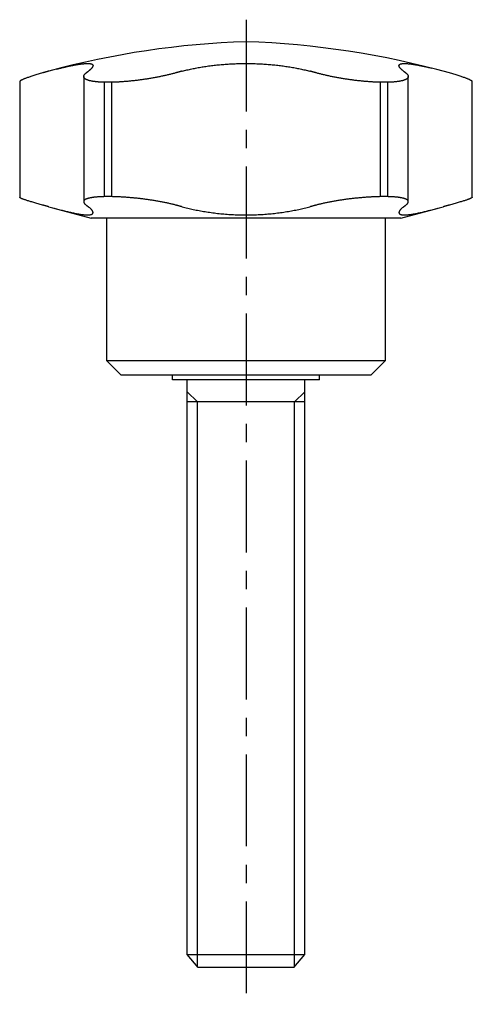
# Model space of a CAD drawing. Extents: x 1 to 160, y 0 to 138.
# Drawn here: x 130 to 160, y 22 to 90 of the extents above; entities that cross this region are included whole.
import ezdxf

# ---------------------------------------------------------------- set-up
doc = ezdxf.new("R2010")
doc.units = 0
doc.header["$LTSCALE"] = 5
doc.linetypes.add('CENTER', pattern=[2, 1.25, -0.25, 0.25, -0.25])
doc.layers.get('0').update_dxf_attribs({"linetype": 'CONTINUOUS'})
doc.layers.add('1', color=1, linetype='CENTER')
doc.layers.add('3', color=3, linetype='CONTINUOUS')

msp = doc.modelspace()

# ---------------------------------------------------------------- linework, layer by layer
for p, q in [((129.578, 85.287), (129.578, 77.418)), ((133.941, 85.635), (133.941, 77.114)), ((135.861, 85.24), (135.333, 85.24)), ((135.333, 85.24), (135.333, 77.458)), ((135.861, 77.458), (135.861, 85.24)), ((154.139, 85.24), (154.139, 77.458)), ((154.667, 85.24), (154.139, 85.24)), ((154.667, 77.458), (154.667, 85.24)), ((156.059, 77.113), (156.059, 85.635)), ((160.422, 77.418), (160.422, 85.287)), ((135.861, 77.458), (135.333, 77.458)), ((154.667, 77.458), (154.139, 77.458)), ((131.823, 76.701), (134.44, 76)), ((155.56, 76), (158.188, 76.704)), ((155.56, 76), (134.44, 76)), ((135.5, 76), (135.5, 66.3)), ((154.5, 66.3), (154.5, 76)), ((136.5, 65.3), (135.5, 66.3)), ((135.5, 66.3), (154.5, 66.3)), ((153.5, 65.3), (154.5, 66.3)), ((153.5, 65.3), (136.5, 65.3)), ((140, 65), (140, 65.3)), ((150, 65), (140, 65)), ((141, 25.894), (141, 65)), ((149, 25.894), (149, 65)), ((150, 65), (150, 65.3)), ((149, 63.5), (141, 63.5)), ((141.75, 25), (141, 25.894)), ((141, 25.894), (149, 25.894)), ((148.25, 25), (149, 25.894)), ((148.25, 25), (141.75, 25))]:
    msp.add_line(p, q)
for points in [[(132.08, 86.133), (132.143, 86.149), (132.206, 86.165), (132.268, 86.181), (132.33, 86.196), (132.39, 86.211), (132.45, 86.225), (132.509, 86.24), (132.567, 86.253), (132.625, 86.267), (132.681, 86.28), (132.737, 86.293), (132.793, 86.305), (132.847, 86.317), (132.901, 86.329), (132.953, 86.34), (133.006, 86.352), (133.057, 86.362), (133.107, 86.373), (133.157, 86.383), (133.206, 86.392), (133.254, 86.402), (133.302, 86.411), (133.348, 86.419), (133.394, 86.428), (133.439, 86.435), (133.483, 86.443), (133.527, 86.45), (133.569, 86.457), (133.611, 86.464), (133.652, 86.47), (133.692, 86.475), (133.731, 86.481), (133.769, 86.486), (133.807, 86.491), (133.843, 86.495), (133.879, 86.499), (133.914, 86.503), (133.948, 86.506), (133.981, 86.509), (134.013, 86.511), (134.045, 86.513), (134.075, 86.515), (134.105, 86.517), (134.134, 86.518), (134.162, 86.518), (134.189, 86.519), (134.216, 86.519), (134.241, 86.518), (134.266, 86.518), (134.29, 86.517), (134.312, 86.515), (134.334, 86.513), (134.355, 86.511), (134.375, 86.508), (134.394, 86.505), (134.412, 86.502), (134.429, 86.498), (134.445, 86.494), (134.461, 86.49), (134.475, 86.485), (134.488, 86.48), (134.501, 86.475), (134.512, 86.469), (134.523, 86.463), (134.532, 86.456), (134.541, 86.449), (134.548, 86.442), (134.555, 86.434), (134.561, 86.426), (134.566, 86.418), (134.57, 86.41), (134.573, 86.401), (134.575, 86.391), (134.577, 86.382), (134.577, 86.372), (134.576, 86.361), (134.574, 86.35), (134.572, 86.339), (134.568, 86.328), (134.564, 86.316), (134.559, 86.304), (134.552, 86.292), (134.545, 86.279), (134.537, 86.266), (134.528, 86.253), (134.518, 86.239), (134.507, 86.225), (134.495, 86.211), (134.483, 86.197), (134.469, 86.182), (134.455, 86.167), (134.439, 86.151), (134.423, 86.136), (134.406, 86.12), (134.388, 86.103), (134.369, 86.087), (134.349, 86.07), (134.328, 86.053), (134.306, 86.035), (134.284, 86.017), (134.261, 85.999)], [(140.656, 85.999), (140.736, 86.02), (140.816, 86.04), (140.897, 86.06), (140.979, 86.08), (141.061, 86.099), (141.144, 86.118), (141.227, 86.136), (141.311, 86.154), (141.395, 86.172), (141.481, 86.189), (141.566, 86.206), (141.652, 86.222), (141.739, 86.238), (141.827, 86.253), (141.915, 86.269), (142.003, 86.283), (142.092, 86.298), (142.182, 86.312), (142.272, 86.325), (142.363, 86.338), (142.455, 86.351), (142.547, 86.363), (142.639, 86.375), (142.733, 86.386), (142.826, 86.397), (142.921, 86.408), (143.015, 86.418), (143.11, 86.427), (143.205, 86.436), (143.3, 86.445), (143.395, 86.453), (143.491, 86.461), (143.587, 86.468), (143.683, 86.475), (143.779, 86.481), (143.875, 86.487), (143.972, 86.492), (144.068, 86.497), (144.165, 86.501), (144.262, 86.505), (144.359, 86.508), (144.456, 86.511), (144.553, 86.514), (144.651, 86.516), (144.748, 86.517), (144.846, 86.518), (144.944, 86.519), (145.042, 86.519), (145.141, 86.518), (145.239, 86.517), (145.338, 86.516), (145.437, 86.514), (145.535, 86.512), (145.633, 86.509), (145.731, 86.505), (145.828, 86.501), (145.926, 86.497), (146.023, 86.492), (146.119, 86.487), (146.216, 86.481), (146.312, 86.475), (146.407, 86.468), (146.503, 86.461), (146.598, 86.454), (146.693, 86.446), (146.788, 86.437), (146.882, 86.428), (146.976, 86.419), (147.07, 86.409), (147.163, 86.398), (147.257, 86.387), (147.35, 86.376), (147.442, 86.364), (147.535, 86.352), (147.627, 86.339), (147.718, 86.326), (147.809, 86.313), (147.9, 86.299), (147.99, 86.284), (148.079, 86.269), (148.168, 86.254), (148.256, 86.239), (148.344, 86.222), (148.431, 86.206), (148.517, 86.189), (148.602, 86.172), (148.687, 86.154), (148.772, 86.136), (148.855, 86.118), (148.938, 86.099), (149.021, 86.08), (149.103, 86.06), (149.184, 86.04), (149.264, 86.02), (149.344, 85.999)], [(155.739, 85.999), (155.714, 86.019), (155.69, 86.038), (155.667, 86.057), (155.644, 86.075), (155.623, 86.094), (155.603, 86.111), (155.584, 86.129), (155.566, 86.146), (155.549, 86.163), (155.533, 86.179), (155.518, 86.195), (155.505, 86.211), (155.492, 86.226), (155.48, 86.241), (155.47, 86.256), (155.46, 86.27), (155.452, 86.284), (155.445, 86.297), (155.438, 86.31), (155.433, 86.323), (155.429, 86.335), (155.426, 86.347), (155.424, 86.359), (155.423, 86.37), (155.423, 86.381), (155.425, 86.392), (155.427, 86.402), (155.431, 86.412), (155.436, 86.421), (155.441, 86.43), (155.448, 86.438), (155.456, 86.446), (155.465, 86.454), (155.475, 86.461), (155.487, 86.468), (155.499, 86.474), (155.512, 86.48), (155.527, 86.486), (155.543, 86.491), (155.559, 86.495), (155.577, 86.5), (155.596, 86.504), (155.616, 86.507), (155.637, 86.51), (155.659, 86.512), (155.682, 86.515), (155.706, 86.516), (155.732, 86.518), (155.758, 86.518), (155.786, 86.519), (155.814, 86.519), (155.844, 86.518), (155.875, 86.517), (155.907, 86.516), (155.94, 86.514), (155.974, 86.512), (156.009, 86.509), (156.045, 86.506), (156.082, 86.503), (156.12, 86.499), (156.159, 86.495), (156.199, 86.49), (156.24, 86.485), (156.282, 86.479), (156.324, 86.473), (156.368, 86.467), (156.413, 86.46), (156.458, 86.453), (156.505, 86.445), (156.552, 86.437), (156.6, 86.429), (156.65, 86.42), (156.7, 86.41), (156.751, 86.401), (156.803, 86.391), (156.856, 86.38), (156.91, 86.369), (156.965, 86.358), (157.021, 86.346), (157.077, 86.334), (157.135, 86.321), (157.194, 86.308), (157.253, 86.295), (157.314, 86.281), (157.375, 86.267), (157.438, 86.252), (157.501, 86.237), (157.565, 86.222), (157.63, 86.206)], [(131.144, 85.878), (131.064, 85.855), (130.986, 85.832), (130.908, 85.809), (130.831, 85.786), (130.755, 85.764), (130.682, 85.741), (130.61, 85.719), (130.541, 85.698), (130.474, 85.677), (130.41, 85.656), (130.347, 85.635), (130.287, 85.615), (130.229, 85.595), (130.173, 85.576), (130.12, 85.557), (130.068, 85.539), (130.02, 85.521), (129.974, 85.503), (129.931, 85.487), (129.892, 85.471), (129.855, 85.456), (129.822, 85.442), (129.79, 85.428), (129.761, 85.414), (129.734, 85.401), (129.709, 85.388), (129.685, 85.376), (129.662, 85.363), (129.641, 85.351), (129.623, 85.339), (129.607, 85.328), (129.594, 85.317), (129.585, 85.306), (129.579, 85.296), (129.578, 85.287)], [(131.576, 85.999), (131.569, 85.997), (131.562, 85.996), (131.555, 85.994), (131.549, 85.992), (131.542, 85.99), (131.535, 85.988), (131.528, 85.986), (131.522, 85.984), (131.515, 85.983), (131.508, 85.981), (131.501, 85.979), (131.495, 85.977), (131.488, 85.975), (131.481, 85.973), (131.474, 85.971), (131.468, 85.97), (131.461, 85.968), (131.454, 85.966), (131.447, 85.964), (131.441, 85.962), (131.434, 85.96), (131.427, 85.958), (131.42, 85.956), (131.414, 85.955), (131.407, 85.953), (131.4, 85.951), (131.393, 85.949), (131.387, 85.947), (131.38, 85.945), (131.373, 85.943), (131.366, 85.941), (131.36, 85.939), (131.353, 85.938), (131.346, 85.936), (131.339, 85.934), (131.333, 85.932), (131.326, 85.93), (131.319, 85.928), (131.312, 85.926), (131.306, 85.924), (131.299, 85.922), (131.292, 85.92), (131.285, 85.919), (131.279, 85.917), (131.272, 85.915), (131.265, 85.913), (131.258, 85.911), (131.252, 85.909), (131.245, 85.907), (131.238, 85.905), (131.231, 85.903), (131.225, 85.901), (131.218, 85.899), (131.211, 85.898), (131.204, 85.896), (131.198, 85.894), (131.191, 85.892), (131.184, 85.89), (131.177, 85.888), (131.171, 85.886), (131.164, 85.884), (131.157, 85.882), (131.15, 85.88), (131.144, 85.878)], [(135.333, 85.24), (135.284, 85.241), (135.235, 85.243), (135.187, 85.245), (135.14, 85.247), (135.094, 85.25), (135.048, 85.252), (135.004, 85.255), (134.96, 85.258), (134.917, 85.262), (134.875, 85.265), (134.833, 85.269), (134.793, 85.274), (134.753, 85.278), (134.714, 85.283), (134.676, 85.287), (134.639, 85.293), (134.603, 85.298), (134.567, 85.304), (134.532, 85.31), (134.499, 85.316), (134.466, 85.322), (134.434, 85.329), (134.403, 85.335), (134.373, 85.342), (134.344, 85.35), (134.316, 85.357), (134.289, 85.365), (134.263, 85.373), (134.238, 85.381), (134.214, 85.389), (134.191, 85.398), (134.169, 85.406), (134.148, 85.415), (134.128, 85.424), (134.109, 85.434), (134.091, 85.443), (134.074, 85.453), (134.058, 85.463), (134.043, 85.473), (134.029, 85.483), (134.016, 85.494), (134.004, 85.505), (133.993, 85.515), (133.983, 85.526), (133.974, 85.538), (133.966, 85.549), (133.959, 85.56), (133.954, 85.572), (133.949, 85.584), (133.945, 85.596), (133.943, 85.608), (133.941, 85.62), (133.941, 85.632), (133.941, 85.645), (133.943, 85.658), (133.945, 85.67), (133.949, 85.683), (133.953, 85.697), (133.959, 85.71), (133.966, 85.723), (133.973, 85.737), (133.982, 85.75), (133.992, 85.764), (134.002, 85.778), (134.014, 85.792), (134.027, 85.806), (134.041, 85.82), (134.055, 85.835), (134.071, 85.849), (134.088, 85.864), (134.106, 85.878)], [(134.106, 85.878), (134.108, 85.88), (134.111, 85.882), (134.113, 85.884), (134.115, 85.886), (134.118, 85.888), (134.12, 85.89), (134.123, 85.892), (134.125, 85.894), (134.127, 85.896), (134.13, 85.898), (134.132, 85.899), (134.135, 85.901), (134.137, 85.903), (134.14, 85.905), (134.142, 85.907), (134.144, 85.909), (134.147, 85.911), (134.149, 85.913), (134.152, 85.915), (134.154, 85.917), (134.156, 85.919), (134.159, 85.92), (134.161, 85.922), (134.164, 85.924), (134.166, 85.926), (134.169, 85.928), (134.171, 85.93), (134.173, 85.932), (134.176, 85.934), (134.178, 85.936), (134.181, 85.938), (134.183, 85.939), (134.185, 85.941), (134.188, 85.943), (134.19, 85.945), (134.193, 85.947), (134.195, 85.949), (134.198, 85.951), (134.2, 85.953), (134.202, 85.955), (134.205, 85.956), (134.207, 85.958), (134.21, 85.96), (134.212, 85.962), (134.215, 85.964), (134.217, 85.966), (134.219, 85.968), (134.222, 85.97), (134.224, 85.971), (134.227, 85.973), (134.229, 85.975), (134.231, 85.977), (134.234, 85.979), (134.236, 85.981), (134.239, 85.983), (134.241, 85.984), (134.244, 85.986), (134.246, 85.988), (134.248, 85.99), (134.251, 85.992), (134.253, 85.994), (134.256, 85.996), (134.258, 85.997), (134.261, 85.999)], [(140.207, 85.878), (140.154, 85.864), (140.1, 85.849), (140.046, 85.835), (139.991, 85.821), (139.936, 85.806), (139.881, 85.792), (139.825, 85.779), (139.768, 85.765), (139.711, 85.751), (139.654, 85.738), (139.596, 85.724), (139.538, 85.711), (139.479, 85.698), (139.42, 85.685), (139.36, 85.672), (139.3, 85.659), (139.24, 85.646), (139.179, 85.634), (139.118, 85.621), (139.056, 85.609), (138.993, 85.597), (138.931, 85.585), (138.868, 85.573), (138.805, 85.561), (138.742, 85.549), (138.678, 85.538), (138.615, 85.527), (138.552, 85.516), (138.488, 85.505), (138.424, 85.494), (138.36, 85.484), (138.296, 85.474), (138.232, 85.464), (138.168, 85.454), (138.104, 85.444), (138.039, 85.435), (137.975, 85.425), (137.91, 85.416), (137.845, 85.407), (137.78, 85.398), (137.715, 85.39), (137.65, 85.381), (137.584, 85.373), (137.519, 85.365), (137.455, 85.357), (137.39, 85.35), (137.326, 85.343), (137.262, 85.336), (137.198, 85.329), (137.134, 85.322), (137.071, 85.316), (137.007, 85.31), (136.945, 85.304), (136.882, 85.299), (136.819, 85.293), (136.757, 85.288), (136.695, 85.283), (136.633, 85.278), (136.572, 85.274), (136.51, 85.27), (136.449, 85.266), (136.389, 85.262), (136.328, 85.259), (136.268, 85.255), (136.209, 85.252), (136.15, 85.25), (136.091, 85.247), (136.033, 85.245), (135.975, 85.243), (135.918, 85.241), (135.861, 85.24)], [(140.656, 85.999), (140.649, 85.997), (140.642, 85.996), (140.635, 85.994), (140.628, 85.992), (140.621, 85.99), (140.614, 85.988), (140.607, 85.986), (140.6, 85.984), (140.593, 85.983), (140.586, 85.981), (140.579, 85.979), (140.572, 85.977), (140.565, 85.975), (140.558, 85.973), (140.551, 85.971), (140.544, 85.97), (140.537, 85.968), (140.53, 85.966), (140.523, 85.964), (140.516, 85.962), (140.509, 85.96), (140.502, 85.958), (140.495, 85.956), (140.487, 85.955), (140.48, 85.953), (140.473, 85.951), (140.466, 85.949), (140.459, 85.947), (140.452, 85.945), (140.445, 85.943), (140.438, 85.941), (140.431, 85.939), (140.424, 85.938), (140.417, 85.936), (140.41, 85.934), (140.403, 85.932), (140.396, 85.93), (140.389, 85.928), (140.382, 85.926), (140.375, 85.924), (140.368, 85.922), (140.361, 85.92), (140.354, 85.919), (140.347, 85.917), (140.34, 85.915), (140.333, 85.913), (140.326, 85.911), (140.319, 85.909), (140.312, 85.907), (140.305, 85.905), (140.298, 85.903), (140.291, 85.901), (140.284, 85.899), (140.277, 85.898), (140.27, 85.896), (140.263, 85.894), (140.256, 85.892), (140.249, 85.89), (140.242, 85.888), (140.235, 85.886), (140.228, 85.884), (140.221, 85.882), (140.214, 85.88), (140.207, 85.878)], [(149.793, 85.878), (149.786, 85.88), (149.779, 85.882), (149.772, 85.884), (149.765, 85.886), (149.758, 85.888), (149.751, 85.89), (149.744, 85.892), (149.737, 85.894), (149.73, 85.896), (149.723, 85.898), (149.716, 85.899), (149.709, 85.901), (149.702, 85.903), (149.695, 85.905), (149.688, 85.907), (149.681, 85.909), (149.674, 85.911), (149.667, 85.913), (149.66, 85.915), (149.653, 85.917), (149.646, 85.919), (149.639, 85.92), (149.632, 85.922), (149.625, 85.924), (149.618, 85.926), (149.611, 85.928), (149.604, 85.93), (149.597, 85.932), (149.59, 85.934), (149.583, 85.936), (149.576, 85.938), (149.569, 85.939), (149.562, 85.941), (149.555, 85.943), (149.548, 85.945), (149.541, 85.947), (149.534, 85.949), (149.527, 85.951), (149.52, 85.953), (149.513, 85.955), (149.505, 85.956), (149.498, 85.958), (149.491, 85.96), (149.484, 85.962), (149.477, 85.964), (149.47, 85.966), (149.463, 85.968), (149.456, 85.97), (149.449, 85.971), (149.442, 85.973), (149.435, 85.975), (149.428, 85.977), (149.421, 85.979), (149.414, 85.981), (149.407, 85.983), (149.4, 85.984), (149.393, 85.986), (149.386, 85.988), (149.379, 85.99), (149.372, 85.992), (149.365, 85.994), (149.358, 85.996), (149.351, 85.997), (149.344, 85.999)], [(154.139, 85.24), (154.082, 85.241), (154.025, 85.243), (153.968, 85.245), (153.91, 85.247), (153.852, 85.25), (153.793, 85.252), (153.734, 85.255), (153.675, 85.258), (153.615, 85.262), (153.555, 85.265), (153.495, 85.269), (153.434, 85.274), (153.373, 85.278), (153.311, 85.283), (153.249, 85.287), (153.187, 85.293), (153.124, 85.298), (153.061, 85.304), (152.997, 85.31), (152.934, 85.316), (152.87, 85.322), (152.805, 85.329), (152.741, 85.335), (152.677, 85.342), (152.612, 85.35), (152.548, 85.357), (152.483, 85.365), (152.419, 85.373), (152.355, 85.381), (152.29, 85.389), (152.226, 85.398), (152.161, 85.406), (152.097, 85.415), (152.032, 85.424), (151.967, 85.434), (151.903, 85.443), (151.838, 85.453), (151.773, 85.463), (151.709, 85.473), (151.644, 85.483), (151.579, 85.494), (151.515, 85.505), (151.451, 85.515), (151.387, 85.526), (151.324, 85.538), (151.26, 85.549), (151.198, 85.56), (151.135, 85.572), (151.073, 85.584), (151.011, 85.596), (150.949, 85.608), (150.888, 85.62), (150.827, 85.632), (150.766, 85.645), (150.706, 85.658), (150.646, 85.67), (150.586, 85.683), (150.526, 85.697), (150.467, 85.71), (150.408, 85.723), (150.35, 85.737), (150.292, 85.75), (150.235, 85.764), (150.178, 85.778), (150.121, 85.792), (150.065, 85.806), (150.01, 85.82), (149.955, 85.835), (149.9, 85.849), (149.846, 85.864), (149.793, 85.878)], [(155.894, 85.878), (155.912, 85.864), (155.929, 85.849), (155.945, 85.835), (155.959, 85.821), (155.973, 85.806), (155.986, 85.792), (155.998, 85.779), (156.008, 85.765), (156.018, 85.751), (156.027, 85.738), (156.034, 85.724), (156.041, 85.711), (156.046, 85.698), (156.051, 85.685), (156.055, 85.672), (156.057, 85.659), (156.059, 85.646), (156.059, 85.634), (156.059, 85.621), (156.057, 85.609), (156.055, 85.597), (156.051, 85.585), (156.046, 85.573), (156.041, 85.561), (156.034, 85.549), (156.026, 85.538), (156.017, 85.527), (156.008, 85.516), (155.997, 85.505), (155.985, 85.494), (155.972, 85.484), (155.958, 85.474), (155.944, 85.464), (155.928, 85.454), (155.911, 85.444), (155.893, 85.435), (155.874, 85.425), (155.854, 85.416), (155.833, 85.407), (155.811, 85.398), (155.788, 85.39), (155.763, 85.381), (155.738, 85.373), (155.712, 85.365), (155.685, 85.357), (155.657, 85.35), (155.628, 85.343), (155.598, 85.336), (155.568, 85.329), (155.536, 85.322), (155.504, 85.316), (155.47, 85.31), (155.436, 85.304), (155.401, 85.299), (155.364, 85.293), (155.327, 85.288), (155.289, 85.283), (155.25, 85.278), (155.211, 85.274), (155.17, 85.27), (155.128, 85.266), (155.086, 85.262), (155.042, 85.259), (154.998, 85.255), (154.953, 85.252), (154.907, 85.25), (154.861, 85.247), (154.813, 85.245), (154.765, 85.243), (154.716, 85.241), (154.667, 85.24)], [(155.739, 85.999), (155.742, 85.997), (155.744, 85.996), (155.747, 85.994), (155.749, 85.992), (155.752, 85.99), (155.754, 85.988), (155.756, 85.986), (155.759, 85.984), (155.761, 85.983), (155.764, 85.981), (155.766, 85.979), (155.769, 85.977), (155.771, 85.975), (155.773, 85.973), (155.776, 85.971), (155.778, 85.97), (155.781, 85.968), (155.783, 85.966), (155.785, 85.964), (155.788, 85.962), (155.79, 85.96), (155.793, 85.958), (155.795, 85.956), (155.798, 85.955), (155.8, 85.953), (155.802, 85.951), (155.805, 85.949), (155.807, 85.947), (155.81, 85.945), (155.812, 85.943), (155.815, 85.941), (155.817, 85.939), (155.819, 85.938), (155.822, 85.936), (155.824, 85.934), (155.827, 85.932), (155.829, 85.93), (155.831, 85.928), (155.834, 85.926), (155.836, 85.924), (155.839, 85.922), (155.841, 85.92), (155.844, 85.919), (155.846, 85.917), (155.848, 85.915), (155.851, 85.913), (155.853, 85.911), (155.856, 85.909), (155.858, 85.907), (155.86, 85.905), (155.863, 85.903), (155.865, 85.901), (155.868, 85.899), (155.87, 85.898), (155.873, 85.896), (155.875, 85.894), (155.877, 85.892), (155.88, 85.89), (155.882, 85.888), (155.885, 85.886), (155.887, 85.884), (155.889, 85.882), (155.892, 85.88), (155.894, 85.878)], [(160.422, 85.287), (160.418, 85.297), (160.41, 85.308), (160.4, 85.32), (160.386, 85.331), (160.369, 85.343), (160.35, 85.356), (160.329, 85.368), (160.306, 85.38), (160.281, 85.393), (160.256, 85.406), (160.229, 85.419), (160.201, 85.432), (160.171, 85.445), (160.138, 85.459), (160.103, 85.473), (160.065, 85.488), (160.024, 85.504), (159.979, 85.521), (159.931, 85.539), (159.88, 85.557), (159.826, 85.576), (159.77, 85.595), (159.712, 85.615), (159.652, 85.635), (159.59, 85.656), (159.526, 85.677), (159.459, 85.698), (159.39, 85.719), (159.319, 85.741), (159.245, 85.764), (159.17, 85.786), (159.093, 85.809), (159.015, 85.832), (158.936, 85.855), (158.856, 85.878)], [(131.144, 76.886), (131.064, 76.908), (130.986, 76.93), (130.908, 76.952), (130.831, 76.973), (130.755, 76.995), (130.682, 77.016), (130.61, 77.036), (130.541, 77.056), (130.474, 77.076), (130.41, 77.095), (130.347, 77.113), (130.287, 77.132), (130.229, 77.149), (130.173, 77.167), (130.119, 77.184), (130.068, 77.2), (130.02, 77.216), (129.974, 77.231), (129.931, 77.246), (129.892, 77.26), (129.856, 77.273), (129.822, 77.285), (129.791, 77.297), (129.762, 77.309), (129.735, 77.32), (129.71, 77.331), (129.686, 77.342), (129.663, 77.353), (129.642, 77.363), (129.624, 77.373), (129.608, 77.383), (129.595, 77.393), (129.586, 77.402), (129.58, 77.41), (129.578, 77.418)], [(135.333, 77.458), (135.284, 77.456), (135.235, 77.455), (135.187, 77.453), (135.14, 77.452), (135.094, 77.45), (135.049, 77.447), (135.004, 77.445), (134.96, 77.442), (134.917, 77.439), (134.875, 77.436), (134.834, 77.433), (134.794, 77.43), (134.754, 77.426), (134.715, 77.422), (134.677, 77.418), (134.64, 77.413), (134.604, 77.409), (134.568, 77.404), (134.533, 77.399), (134.5, 77.394), (134.467, 77.389), (134.435, 77.383), (134.404, 77.377), (134.374, 77.371), (134.345, 77.365), (134.317, 77.359), (134.29, 77.352), (134.264, 77.345), (134.239, 77.338), (134.215, 77.331), (134.192, 77.324), (134.17, 77.316), (134.149, 77.309), (134.129, 77.301), (134.11, 77.293), (134.092, 77.284), (134.074, 77.276), (134.058, 77.267), (134.043, 77.258), (134.029, 77.249), (134.016, 77.24), (134.004, 77.23), (133.993, 77.221), (133.983, 77.211), (133.974, 77.201), (133.966, 77.191), (133.96, 77.181), (133.954, 77.17), (133.949, 77.16), (133.946, 77.149), (133.943, 77.138), (133.941, 77.127), (133.941, 77.116), (133.941, 77.104), (133.943, 77.093), (133.945, 77.081), (133.949, 77.069), (133.953, 77.057), (133.959, 77.045), (133.966, 77.032), (133.973, 77.02), (133.982, 77.007), (133.992, 76.994), (134.002, 76.981), (134.014, 76.968), (134.027, 76.955), (134.041, 76.941), (134.055, 76.928), (134.071, 76.914), (134.088, 76.9), (134.106, 76.886)], [(140.207, 76.886), (140.154, 76.9), (140.1, 76.914), (140.046, 76.928), (139.991, 76.941), (139.936, 76.954), (139.881, 76.968), (139.825, 76.981), (139.768, 76.994), (139.711, 77.006), (139.654, 77.019), (139.596, 77.032), (139.538, 77.044), (139.479, 77.056), (139.42, 77.068), (139.36, 77.08), (139.3, 77.092), (139.239, 77.103), (139.178, 77.115), (139.117, 77.126), (139.055, 77.137), (138.992, 77.148), (138.93, 77.159), (138.867, 77.17), (138.804, 77.18), (138.74, 77.191), (138.677, 77.201), (138.614, 77.211), (138.55, 77.22), (138.486, 77.23), (138.423, 77.239), (138.359, 77.249), (138.295, 77.258), (138.231, 77.266), (138.166, 77.275), (138.102, 77.284), (138.037, 77.292), (137.973, 77.3), (137.908, 77.308), (137.843, 77.316), (137.778, 77.323), (137.712, 77.331), (137.647, 77.338), (137.582, 77.345), (137.517, 77.352), (137.453, 77.358), (137.388, 77.365), (137.324, 77.371), (137.26, 77.377), (137.196, 77.383), (137.132, 77.388), (137.069, 77.394), (137.006, 77.399), (136.943, 77.404), (136.88, 77.408), (136.818, 77.413), (136.756, 77.417), (136.694, 77.422), (136.632, 77.425), (136.57, 77.429), (136.509, 77.433), (136.448, 77.436), (136.388, 77.439), (136.328, 77.442), (136.268, 77.445), (136.208, 77.447), (136.149, 77.45), (136.091, 77.452), (136.033, 77.453), (135.975, 77.455), (135.918, 77.456), (135.861, 77.458)], [(154.139, 77.458), (154.082, 77.456), (154.025, 77.455), (153.968, 77.453), (153.91, 77.452), (153.852, 77.45), (153.794, 77.447), (153.735, 77.445), (153.676, 77.442), (153.616, 77.439), (153.556, 77.436), (153.496, 77.433), (153.435, 77.43), (153.374, 77.426), (153.313, 77.422), (153.251, 77.418), (153.188, 77.413), (153.126, 77.409), (153.063, 77.404), (152.999, 77.399), (152.935, 77.394), (152.872, 77.389), (152.807, 77.383), (152.743, 77.377), (152.679, 77.371), (152.614, 77.365), (152.55, 77.359), (152.486, 77.352), (152.421, 77.345), (152.357, 77.338), (152.292, 77.331), (152.228, 77.324), (152.163, 77.316), (152.099, 77.309), (152.034, 77.301), (151.969, 77.293), (151.905, 77.284), (151.84, 77.276), (151.775, 77.267), (151.71, 77.258), (151.646, 77.249), (151.581, 77.24), (151.517, 77.23), (151.452, 77.221), (151.389, 77.211), (151.325, 77.201), (151.262, 77.191), (151.199, 77.181), (151.136, 77.17), (151.074, 77.16), (151.012, 77.149), (150.95, 77.138), (150.889, 77.127), (150.828, 77.116), (150.767, 77.104), (150.706, 77.093), (150.646, 77.081), (150.586, 77.069), (150.527, 77.057), (150.468, 77.045), (150.409, 77.032), (150.35, 77.02), (150.292, 77.007), (150.235, 76.994), (150.178, 76.981), (150.121, 76.968), (150.065, 76.955), (150.01, 76.941), (149.955, 76.928), (149.9, 76.914), (149.846, 76.9), (149.793, 76.886)], [(155.894, 76.886), (155.912, 76.9), (155.929, 76.914), (155.945, 76.928), (155.959, 76.941), (155.973, 76.954), (155.986, 76.968), (155.998, 76.981), (156.008, 76.994), (156.018, 77.006), (156.027, 77.019), (156.034, 77.032), (156.041, 77.044), (156.046, 77.056), (156.051, 77.068), (156.055, 77.08), (156.057, 77.092), (156.059, 77.103), (156.059, 77.115), (156.059, 77.126), (156.057, 77.137), (156.055, 77.148), (156.051, 77.159), (156.046, 77.17), (156.041, 77.18), (156.034, 77.191), (156.026, 77.201), (156.017, 77.211), (156.007, 77.22), (155.997, 77.23), (155.985, 77.239), (155.972, 77.249), (155.958, 77.258), (155.943, 77.266), (155.927, 77.275), (155.91, 77.284), (155.892, 77.292), (155.873, 77.3), (155.853, 77.308), (155.832, 77.316), (155.81, 77.323), (155.787, 77.331), (155.763, 77.338), (155.737, 77.345), (155.711, 77.352), (155.684, 77.358), (155.656, 77.365), (155.627, 77.371), (155.598, 77.377), (155.567, 77.383), (155.535, 77.388), (155.503, 77.394), (155.469, 77.399), (155.435, 77.404), (155.4, 77.408), (155.364, 77.413), (155.326, 77.417), (155.288, 77.422), (155.25, 77.425), (155.21, 77.429), (155.169, 77.433), (155.127, 77.436), (155.085, 77.439), (155.042, 77.442), (154.998, 77.445), (154.953, 77.447), (154.907, 77.45), (154.86, 77.452), (154.813, 77.453), (154.765, 77.455), (154.716, 77.456), (154.667, 77.458)], [(160.422, 77.418), (160.418, 77.409), (160.41, 77.4), (160.399, 77.39), (160.386, 77.38), (160.369, 77.37), (160.35, 77.36), (160.329, 77.349), (160.306, 77.338), (160.281, 77.327), (160.255, 77.316), (160.229, 77.305), (160.2, 77.294), (160.17, 77.282), (160.138, 77.27), (160.103, 77.258), (160.065, 77.245), (160.024, 77.23), (159.979, 77.215), (159.931, 77.2), (159.88, 77.184), (159.827, 77.167), (159.771, 77.149), (159.713, 77.131), (159.652, 77.113), (159.59, 77.095), (159.526, 77.076), (159.459, 77.056), (159.39, 77.036), (159.319, 77.016), (159.245, 76.995), (159.17, 76.973), (159.093, 76.952), (159.015, 76.93), (158.936, 76.908), (158.856, 76.886)], [(131.576, 76.768), (131.549, 76.775), (131.522, 76.783), (131.495, 76.79), (131.468, 76.797), (131.441, 76.805), (131.414, 76.812), (131.387, 76.819), (131.36, 76.827), (131.333, 76.834), (131.306, 76.842), (131.279, 76.849), (131.252, 76.856), (131.225, 76.864), (131.198, 76.871), (131.171, 76.879), (131.144, 76.886)], [(131.576, 76.768), (131.663, 76.744), (131.749, 76.721), (131.834, 76.698), (131.918, 76.676), (132.001, 76.654), (132.083, 76.632), (132.164, 76.611), (132.243, 76.59), (132.322, 76.57), (132.399, 76.55), (132.475, 76.53), (132.55, 76.511), (132.624, 76.493), (132.697, 76.475), (132.769, 76.457), (132.84, 76.44), (132.909, 76.424), (132.978, 76.408), (133.045, 76.392), (133.111, 76.377), (133.176, 76.363), (133.24, 76.349), (133.303, 76.336), (133.364, 76.323), (133.424, 76.311), (133.482, 76.3), (133.539, 76.289), (133.594, 76.279), (133.649, 76.27), (133.701, 76.261), (133.752, 76.253), (133.802, 76.246), (133.85, 76.239), (133.896, 76.234), (133.941, 76.229), (133.985, 76.224), (134.027, 76.22), (134.068, 76.217), (134.107, 76.215), (134.145, 76.214), (134.182, 76.213), (134.216, 76.213), (134.25, 76.214), (134.281, 76.215), (134.312, 76.217), (134.34, 76.22), (134.367, 76.224), (134.393, 76.228), (134.416, 76.233), (134.438, 76.239), (134.459, 76.246), (134.478, 76.253), (134.495, 76.261), (134.51, 76.269), (134.524, 76.278), (134.536, 76.288), (134.547, 76.299), (134.556, 76.31), (134.563, 76.322), (134.569, 76.334), (134.573, 76.348), (134.576, 76.361), (134.577, 76.376), (134.576, 76.39), (134.574, 76.406), (134.57, 76.422), (134.564, 76.439), (134.557, 76.456), (134.548, 76.474), (134.538, 76.492), (134.526, 76.511), (134.512, 76.53), (134.497, 76.549), (134.481, 76.569), (134.462, 76.59), (134.443, 76.611), (134.421, 76.632), (134.398, 76.654), (134.374, 76.676), (134.348, 76.698), (134.32, 76.721), (134.291, 76.744), (134.261, 76.768)], [(134.106, 76.886), (134.115, 76.879), (134.125, 76.871), (134.135, 76.864), (134.144, 76.856), (134.154, 76.849), (134.164, 76.842), (134.173, 76.834), (134.183, 76.827), (134.193, 76.819), (134.202, 76.812), (134.212, 76.805), (134.222, 76.797), (134.231, 76.79), (134.241, 76.783), (134.251, 76.775), (134.261, 76.768)], [(140.656, 76.768), (140.628, 76.775), (140.6, 76.783), (140.572, 76.79), (140.544, 76.797), (140.516, 76.805), (140.488, 76.812), (140.46, 76.819), (140.431, 76.827), (140.403, 76.834), (140.375, 76.842), (140.347, 76.849), (140.319, 76.856), (140.291, 76.864), (140.263, 76.871), (140.235, 76.879), (140.207, 76.886)], [(140.656, 76.768), (140.747, 76.744), (140.84, 76.721), (140.933, 76.698), (141.027, 76.676), (141.121, 76.654), (141.216, 76.632), (141.312, 76.611), (141.409, 76.59), (141.506, 76.57), (141.605, 76.55), (141.704, 76.53), (141.803, 76.511), (141.904, 76.493), (142.005, 76.475), (142.107, 76.457), (142.21, 76.44), (142.314, 76.424), (142.418, 76.408), (142.523, 76.392), (142.629, 76.377), (142.735, 76.363), (142.843, 76.349), (142.95, 76.336), (143.059, 76.323), (143.167, 76.311), (143.276, 76.3), (143.385, 76.289), (143.495, 76.279), (143.604, 76.27), (143.714, 76.261), (143.824, 76.253), (143.935, 76.246), (144.045, 76.239), (144.156, 76.234), (144.266, 76.229), (144.377, 76.224), (144.489, 76.22), (144.6, 76.217), (144.712, 76.215), (144.824, 76.214), (144.936, 76.213), (145.049, 76.213), (145.161, 76.214), (145.274, 76.215), (145.387, 76.217), (145.499, 76.22), (145.612, 76.224), (145.724, 76.228), (145.836, 76.233), (145.948, 76.239), (146.059, 76.246), (146.169, 76.253), (146.28, 76.261), (146.389, 76.269), (146.499, 76.278), (146.608, 76.288), (146.716, 76.299), (146.825, 76.31), (146.932, 76.322), (147.04, 76.334), (147.147, 76.348), (147.254, 76.361), (147.36, 76.376), (147.466, 76.39), (147.572, 76.406), (147.676, 76.422), (147.781, 76.439), (147.885, 76.456), (147.988, 76.474), (148.09, 76.492), (148.191, 76.511), (148.292, 76.53), (148.392, 76.549), (148.491, 76.569), (148.589, 76.59), (148.686, 76.611), (148.782, 76.632), (148.878, 76.654), (148.973, 76.676), (149.067, 76.698), (149.16, 76.721), (149.253, 76.744), (149.344, 76.768)], [(149.793, 76.886), (149.765, 76.879), (149.737, 76.871), (149.709, 76.864), (149.681, 76.856), (149.653, 76.849), (149.625, 76.842), (149.597, 76.834), (149.569, 76.827), (149.54, 76.819), (149.512, 76.812), (149.484, 76.805), (149.456, 76.797), (149.428, 76.79), (149.4, 76.783), (149.372, 76.775), (149.344, 76.768)], [(155.739, 76.768), (155.709, 76.744), (155.68, 76.721), (155.652, 76.698), (155.626, 76.676), (155.602, 76.654), (155.579, 76.632), (155.557, 76.611), (155.538, 76.59), (155.519, 76.57), (155.503, 76.55), (155.488, 76.53), (155.474, 76.511), (155.462, 76.493), (155.452, 76.475), (155.443, 76.457), (155.436, 76.44), (155.43, 76.424), (155.426, 76.408), (155.424, 76.392), (155.423, 76.377), (155.424, 76.363), (155.426, 76.349), (155.43, 76.336), (155.436, 76.323), (155.444, 76.311), (155.452, 76.3), (155.463, 76.289), (155.475, 76.279), (155.489, 76.27), (155.504, 76.261), (155.521, 76.253), (155.54, 76.246), (155.56, 76.239), (155.582, 76.234), (155.605, 76.229), (155.63, 76.224), (155.657, 76.22), (155.685, 76.217), (155.715, 76.215), (155.746, 76.214), (155.779, 76.213), (155.814, 76.213), (155.85, 76.214), (155.888, 76.215), (155.927, 76.217), (155.968, 76.22), (156.011, 76.224), (156.055, 76.228), (156.1, 76.233), (156.147, 76.239), (156.195, 76.246), (156.245, 76.253), (156.296, 76.261), (156.348, 76.269), (156.402, 76.278), (156.457, 76.288), (156.514, 76.299), (156.572, 76.31), (156.631, 76.322), (156.692, 76.334), (156.754, 76.348), (156.817, 76.361), (156.882, 76.376), (156.948, 76.39), (157.016, 76.406), (157.084, 76.422), (157.154, 76.439), (157.226, 76.456), (157.298, 76.474), (157.372, 76.492), (157.446, 76.511), (157.522, 76.53), (157.599, 76.549), (157.677, 76.569), (157.755, 76.59), (157.835, 76.611), (157.916, 76.632), (157.998, 76.654), (158.081, 76.676), (158.166, 76.698), (158.251, 76.721), (158.337, 76.744), (158.424, 76.768)], [(155.739, 76.768), (155.749, 76.775), (155.759, 76.783), (155.769, 76.79), (155.778, 76.797), (155.788, 76.805), (155.798, 76.812), (155.807, 76.819), (155.817, 76.827), (155.827, 76.834), (155.836, 76.842), (155.846, 76.849), (155.856, 76.856), (155.865, 76.864), (155.875, 76.871), (155.885, 76.879), (155.894, 76.886)], [(158.856, 76.886), (158.829, 76.879), (158.802, 76.871), (158.775, 76.864), (158.748, 76.856), (158.721, 76.849), (158.694, 76.842), (158.667, 76.834), (158.64, 76.827), (158.613, 76.819), (158.586, 76.812), (158.559, 76.805), (158.532, 76.797), (158.505, 76.79), (158.478, 76.783), (158.451, 76.775), (158.424, 76.768)]]:
    msp.add_lwpolyline(points)
for centre, radius, start, end in [((146.869, 29.424), 58.606, 91.82732, 105.12641), ((143.145, 29.579), 58.451, 74.40727, 88.18135)]:
    msp.add_arc(centre, radius, start, end)
at = {"layer": '1'}
msp.add_line((145, 89.5), (145, 22.5), dxfattribs=at)
at = {"layer": '3'}
for p, q in [((141.685, 63.5), (141, 64.185)), ((148.315, 63.5), (149, 64.185)), ((141.685, 25.077), (141.685, 63.5)), ((148.315, 25.077), (148.315, 63.5))]:
    msp.add_line(p, q, dxfattribs=at)

doc.saveas('drawing.dxf')
